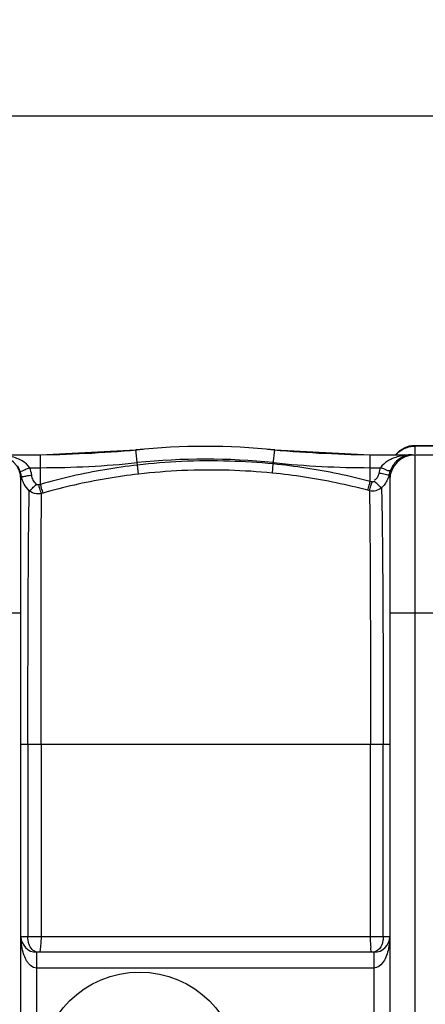
# Model space of a CAD drawing. Units: millimetres. Extents: x -728 to 3113, y 20562 to 24163.
# Drawn here: x 771 to 1078, y 21087 to 21836 of the extents above; entities that cross this region are included whole.
import ezdxf

# ---------------------------------------------------------------- set-up
doc = ezdxf.new("R2010")
doc.units = ezdxf.units.MM
for name, color, linetype, lineweight in [('AM_5', 3, 'Continuous', 25), ('anbauteile dünn', 3, 'Continuous', 25), ('körperlinien dünn', 1, 'Continuous', 25)]:
    doc.layers.add(name, color=color, linetype=linetype, lineweight=lineweight)
doc.styles.get("Standard").update_dxf_attribs({"font": 'ARIAL.TTF'})
doc.dimstyles.new('AM_DIN$0', dxfattribs={"dimtxt": 50, "dimasz": 65, "dimexe": 25, "dimexo": 1, "dimgap": 15, "dimtad": 1, "dimdec": 0, "dimdsep": 46, "dimtxsty": 'STANDARD', "dimcen": 0, "dimclrd": 256, "dimclre": 256, "dimclrt": 2, "dimadec": 0, "dimazin": 2, "dimtp": 0.1, "dimtm": 0.1, "dimtfac": 0.71, "dimtdec": 0, "dimtmove": 0, "dimatfit": 3, "dimfxl": 1, "dimlwd": -1, "dimlwe": -1, "dimarcsym": 0})

# ---------------------------------------------------------------- blocks, each defined once
blk = doc.blocks.new('*D1528')
at = {"layer": 'AM_5'}
for p, q in [((86.46, 21090.97), (86.46, 21787.38)), ((2571.46, 21115.97), (2571.46, 21787.38)), ((2506.46, 21762.38), (151.46, 21762.38))]:
    blk.add_line(p, q, dxfattribs=at)
for points in [[(151.46, 21773.22), (151.46, 21751.55), (86.46, 21762.38)], [(2506.46, 21773.22), (2506.46, 21751.55), (2571.46, 21762.38)]]:
    blk.add_solid(points, dxfattribs=at)
at = {"layer": 'DEFPOINTS', "color": 0}
for p in [(86.46, 21762.38), (2571.46, 21114.97), (86.46, 21089.97)]:
    blk.add_point(p, dxfattribs=at)
at = {"layer": 'AM_5', "color": 2, "insert": (1291.74, 21802.91), "char_height": 50, "attachment_point": 5}
blk.add_mtext('2485', dxfattribs=at)

msp = doc.modelspace()

# ---------------------------------------------------------------- linework, layer by layer
at = {"layer": 'anbauteile dünn'}
msp.add_circle((861.46, 21036.97), 75, dxfattribs=at)
at = {"layer": 'körperlinien dünn'}
for p, q in [((786.29, 21504.97), (858.79, 21508.73)), ((859.98, 21497.26), (858.79, 21508.73)), ((963.02, 21498.08), (964.13, 21508.73)), ((964.13, 21508.73), (1036.63, 21504.97)), ((1102.46, 21511.97), (1070.46, 21511.97)), ((1070.46, 21511.97), (1070.46, 21505.7)), ((1102.46, 21511.6), (1070.46, 21511.6)), ((710.4, 21504.97), (786.29, 21504.97)), ((786.28, 21482.56), (786.29, 21504.97)), ((1036.63, 21504.97), (1116.46, 21504.97)), ((1036.63, 21484.8), (1036.63, 21504.97)), ((1070.46, 21504.97), (1070.46, 20568.97)), ((778.08, 21495.25), (786.29, 21495.25)), ((860.78, 21490.37), (859.99, 21497.26)), ((962.34, 21491.15), (963.02, 21498.08)), ((1036.63, 21495.25), (1044.44, 21495.25)), ((771.46, 20587.97), (771.46, 21485.97)), ((1038, 21484.43), (1036.63, 21484.8)), ((1051.46, 21485.97), (1051.46, 20587.97)), ((786.28, 21482.56), (784.97, 21482.18)), ((788.32, 21475.96), (787.02, 21475.59)), ((1036.07, 21477.73), (1034.73, 21478.09)), ((701.46, 21384.97), (771.46, 21384.97)), ((1051.46, 21384.97), (1121.46, 21384.97)), ((1051.46, 21284.97), (771.46, 21284.97)), ((776.74, 21284.97), (776.74, 21138.97)), ((786.7, 21284.97), (786.7, 21138.97)), ((1036.85, 21138.97), (1036.85, 21284.96)), ((1046.5, 21138.97), (1046.5, 21284.97)), ((771.46, 21138.97), (1051.46, 21138.97)), ((783.46, 20946.97), (783.46, 21126.97)), ((1039.46, 21126.97), (783.46, 21126.97)), ((1039.46, 21126.97), (1039.46, 20946.97)), ((1039.46, 21114.97), (783.45, 21114.97))]:
    msp.add_line(p, q, dxfattribs=at)
for points in [[(1051.85, 21492.99), (1051.35, 21491.54), (1050.97, 21490.05)], [(771.46, 21485.97), (771.54, 21487.58), (771.73, 21489)], [(1039.82, 21484.92), (1039.64, 21484.77), (1039.44, 21484.63), (1039.21, 21484.52), (1038.96, 21484.43), (1038.67, 21484.38), (1038.35, 21484.37), (1038, 21484.43)], [(784.97, 21482.18), (784.72, 21482.12), (784.47, 21482.1), (784.21, 21482.12), (783.95, 21482.17), (783.68, 21482.27), (783.4, 21482.43), (783.12, 21482.66)]]:
    msp.add_lwpolyline(points, dxfattribs=at)
for centre, radius, start, end in [((771.57, 22504.97), 1000, 270.84243, 275.32081), ((911.46, 21002.97), 508.5, 84.05481, 95.94519), ((1051.35, 22504.97), 1000, 264.67919, 269.15757), ((1070.46, 21492.97), 19, 90, 140.43676), ((752.46, 21485.97), 19, 0, 90), ((786.29, 22204.97), 709.71, 270, 275.94519), ((911.46, 21002.97), 498.79, 84.05481, 95.94519), ((1036.63, 22204.97), 709.71, 264.05481, 270), ((1070.46, 21485.97), 19, 90, 180), ((783.46, 21138.97), 12, 180, 270), ((1039.46, 21138.97), 12, 270, 0)]:
    msp.add_arc(centre, radius, start, end, dxfattribs=at)
for points in [[(1056.07, 21505.09), (1057.02, 21506.18), (1058.11, 21507.17), (1059.29, 21508.02)], [(1059.29, 21508.02), (1060.9, 21509.17), (1062.71, 21510.08), (1064.59, 21510.69)], [(1064.59, 21510.69), (1066.47, 21511.29), (1068.48, 21511.6), (1070.46, 21511.6)], [(1068.18, 21504.97), (1066.79, 21504.97), (1065.39, 21504.78), (1064.05, 21504.42)], [(1068.18, 21504.97), (1067.13, 21504.97), (1066.08, 21504.93), (1065.03, 21504.85)], [(770.66, 21492.99), (770.21, 21494.14), (769.65, 21495.25), (769, 21496.3)], [(771.3, 21491.03), (771.12, 21491.69), (770.91, 21492.35), (770.66, 21492.99)], [(771.73, 21489), (771.63, 21489.69), (771.48, 21490.36), (771.3, 21491.03)], [(779.62, 21489.59), (779.31, 21491.52), (778.8, 21493.43), (778.08, 21495.25)], [(1044.44, 21495.25), (1043.91, 21493.9), (1043.48, 21492.49), (1043.18, 21491.07)], [(1053.82, 21496.81), (1053.04, 21495.61), (1052.38, 21494.33), (1051.85, 21492.99)], [(771.73, 21489.01), (772.03, 21488.68), (772.51, 21488.5), (772.95, 21488.49)], [(772.38, 21486.29), (772.11, 21487.18), (771.89, 21488.09), (771.73, 21489)], [(773.85, 21482.82), (773.25, 21483.92), (772.76, 21485.09), (772.38, 21486.29)], [(1050.97, 21490.05), (1051.28, 21488.71), (1051.46, 21487.34), (1051.46, 21485.97)], [(777.79, 21477.75), (776.21, 21479.2), (774.87, 21480.94), (773.85, 21482.82)], [(777.53, 21133.43), (776.97, 21135.21), (776.74, 21137.1), (776.74, 21138.97)], [(784.68, 21126.97), (783.29, 21126.97), (781.86, 21127.48), (780.76, 21128.31)], [(1038.32, 21126.97), (1037.25, 21126.97), (1037.19, 21128.92), (1037.22, 21129.99)], [(1046.03, 21118.89), (1044.45, 21116.89), (1042.01, 21114.96), (1039.46, 21114.97)]]:
    msp.add_open_spline(points, degree=3, dxfattribs=at)
for points, knots in [([(778.08, 21495.25), (776.64, 21497.34), (773.42, 21500.03), (768.31, 21502.52), (763.69, 21503.97), (760.42, 21504.54), (758.76, 21504.72)], [0, 0, 0, 0, 7.607866, 12.128414, 17.042569, 22.055094, 22.055094, 22.055094, 22.055094]), ([(963.02, 21498.08), (951.96, 21499.17), (928.74, 21500.66), (894.31, 21500.4), (871.07, 21498.54), (859.98, 21497.26)], [0, 0, 0, 0, 33.323865, 69.747505, 103.211005, 103.211005, 103.211005, 103.211005]), ([(1065.03, 21504.85), (1064.07, 21504.77), (1061.42, 21504.48), (1057.39, 21503.61), (1053.26, 21502.12), (1048.72, 21499.75), (1045.83, 21497.27), (1044.44, 21495.25)], [0, 0, 0, 0, 2.891597, 7.994151, 12.331868, 16.000755, 23.355773, 23.355773, 23.355773, 23.355773]), ([(1064.05, 21504.42), (1062.87, 21504.1), (1060.19, 21503.04), (1056.64, 21500.46), (1054.63, 21498.04), (1053.82, 21496.81)], [0, 0, 0, 0, 3.670986, 8.574809, 13.002665, 13.002665, 13.002665, 13.002665]), ([(770.66, 21492.99), (771.74, 21492.22), (774.6, 21494.33), (776.91, 21494.8), (778.08, 21495.25)], [0, 0, 0, 0, 3.997982, 7.768912, 7.768912, 7.768912, 7.768912]), ([(859.98, 21497.26), (851.63, 21496.3), (835.01, 21493.92), (810.4, 21489.01), (794.25, 21484.85), (786.28, 21482.56)], [0, 0, 0, 0, 25.225628, 50.351621, 75.228729, 75.228729, 75.228729, 75.228729]), ([(962.34, 21491.15), (951.44, 21492.23), (928.55, 21493.7), (894.61, 21493.45), (871.71, 21491.63), (860.78, 21490.37)], [0, 0, 0, 0, 32.846859, 68.747028, 101.727103, 101.727103, 101.727103, 101.727103]), ([(1034.73, 21478.09), (1026.84, 21480.17), (1010.92, 21483.93), (986.76, 21488.3), (970.49, 21490.34), (962.34, 21491.15)], [0, 0, 0, 0, 24.464346, 49.04308, 73.62627, 73.62627, 73.62627, 73.62627]), ([(1036.63, 21484.8), (1028.62, 21486.92), (1012.43, 21490.74), (987.86, 21495.18), (971.31, 21497.26), (963.02, 21498.08)], [0, 0, 0, 0, 24.873319, 49.875076, 74.874407, 74.874407, 74.874407, 74.874407]), ([(1043.18, 21491.07), (1042.84, 21489.51), (1042.28, 21487.06), (1040.22, 21485.87), (1039.6, 21485.69)], [0, 0, 0, 0, 4.796856, 6.746141, 6.746141, 6.746141, 6.746141]), ([(1050.97, 21490.05), (1049.92, 21489.18), (1046.84, 21490.67), (1044.41, 21490.81), (1043.18, 21491.07)], [0, 0, 0, 0, 4.089349, 7.87371, 7.87371, 7.87371, 7.87371]), ([(1051.85, 21492.99), (1050.7, 21492.32), (1047.94, 21494.28), (1045.6, 21494.8), (1044.44, 21495.25)], [0, 0, 0, 0, 4.018154, 7.763433, 7.763433, 7.763433, 7.763433]), ([(772.95, 21488.49), (773.93, 21488.46), (776.09, 21489.37), (778.36, 21489.39), (779.62, 21489.59)], [0, 0, 0, 0, 2.934396, 6.76178, 6.76178, 6.76178, 6.76178]), ([(783.12, 21482.66), (782.2, 21483.57), (780.63, 21485.73), (779.82, 21488.27), (779.62, 21489.59)], [0, 0, 0, 0, 3.870712, 7.857328, 7.857328, 7.857328, 7.857328]), ([(860.78, 21490.37), (852.57, 21489.43), (836.22, 21487.1), (812.03, 21482.29), (796.16, 21478.21), (788.32, 21475.96)], [0, 0, 0, 0, 24.807136, 49.501307, 73.955444, 73.955444, 73.955444, 73.955444]), ([(1034.73, 21478.09), (1035.15, 21479.33), (1035.76, 21481.58), (1036.36, 21483.83), (1036.65, 21484.79)], [0, 0, 0, 0, 3.951078, 6.974356, 6.974356, 6.974356, 6.974356]), ([(1036.07, 21477.73), (1036.5, 21478.97), (1037.12, 21481.22), (1037.72, 21483.46), (1038.01, 21484.43)], [0, 0, 0, 0, 3.951427, 6.974272, 6.974272, 6.974272, 6.974272]), ([(1045.17, 21479.96), (1044.02, 21480.66), (1042.34, 21482.44), (1040.61, 21484.16), (1039.69, 21484.72)], [0, 0, 0, 0, 4.047094, 7.253871, 7.253871, 7.253871, 7.253871]), ([(1048.77, 21484.45), (1048.44, 21483.88), (1047.39, 21482.27), (1046.11, 21480.82), (1045.17, 21479.96)], [0, 0, 0, 0, 1.951056, 5.764529, 5.764529, 5.764529, 5.764529]), ([(1050.97, 21490.05), (1050.68, 21488.73), (1050.03, 21486.81), (1049.11, 21485.02), (1048.77, 21484.45)], [0, 0, 0, 0, 4.04221, 6.035384, 6.035384, 6.035384, 6.035384]), ([(776.74, 21284.97), (776.74, 21296.92), (776.76, 21320.42), (776.81, 21354.78), (776.92, 21386.96), (777.06, 21415.99), (777.23, 21440.96), (777.46, 21461.09), (777.67, 21472.81), (777.79, 21477.75)], [0, 0, 0, 0, 35.85015, 70.525264, 103.054427, 132.393329, 157.630275, 177.964525, 192.786255, 192.786255, 192.786255, 192.786255]), ([(777.78, 21477.75), (778.92, 21478.48), (780.63, 21480.22), (782.34, 21481.93), (783.2, 21482.54)], [0, 0, 0, 0, 4.057694, 7.235559, 7.235559, 7.235559, 7.235559]), ([(787.02, 21475.59), (785.8, 21475.27), (782.49, 21475.04), (779.29, 21476.44), (777.79, 21477.75)], [0, 0, 0, 0, 3.771085, 9.747974, 9.747974, 9.747974, 9.747974]), ([(787.02, 21475.59), (786.57, 21476.82), (785.9, 21479.03), (785.26, 21481.24), (784.97, 21482.18)], [0, 0, 0, 0, 3.951076, 6.902527, 6.902527, 6.902527, 6.902527]), ([(788.32, 21475.96), (787.87, 21477.2), (787.21, 21479.41), (786.58, 21481.62), (786.29, 21482.56)], [0, 0, 0, 0, 3.950603, 6.903039, 6.903039, 6.903039, 6.903039]), ([(1045.17, 21479.96), (1043.96, 21478.89), (1040.98, 21477.34), (1037.63, 21477.35), (1036.07, 21477.73)], [0, 0, 0, 0, 4.844197, 9.646172, 9.646172, 9.646172, 9.646172]), ([(1036.07, 21477.73), (1036.12, 21475.07), (1036.19, 21470.6), (1036.27, 21463.87), (1036.34, 21456.99), (1036.41, 21448.54), (1036.48, 21438.26), (1036.56, 21425.84), (1036.62, 21410.89), (1036.69, 21392.99), (1036.76, 21371.71), (1036.8, 21346.61), (1036.84, 21317.26), (1036.85, 21296.23), (1036.85, 21284.95)], [0, 0, 0, 0, 7.966775, 13.423869, 20.20352, 28.589428, 38.792269, 51.034648, 65.843007, 83.657255, 104.734555, 129.689343, 158.943229, 192.780787, 192.780787, 192.780787, 192.780787]), ([(1045.17, 21479.96), (1045.26, 21477.32), (1045.37, 21472.85), (1045.52, 21466.12), (1045.63, 21459.23), (1045.75, 21450.73), (1045.88, 21440.38), (1046, 21427.85), (1046.11, 21412.74), (1046.23, 21394.63), (1046.34, 21373.06), (1046.42, 21347.6), (1046.48, 21317.8), (1046.5, 21296.43), (1046.5, 21284.97)], [0, 0, 0, 0, 7.936279, 13.395387, 20.195632, 28.622125, 38.89134, 51.246443, 66.206345, 84.228773, 105.593406, 130.901118, 160.610467, 195.003809, 195.003809, 195.003809, 195.003809]), ([(786.7, 21284.97), (786.71, 21296.75), (786.71, 21319.93), (786.73, 21353.82), (786.76, 21385.59), (786.8, 21414.29), (786.85, 21439.01), (786.92, 21459), (786.98, 21470.66), (787.02, 21475.59)], [0, 0, 0, 0, 35.349954, 69.549657, 101.658563, 130.671125, 155.626686, 175.842266, 190.622067, 190.622067, 190.622067, 190.622067]), ([(776.8, 21118.97), (776.28, 21119.66), (774.96, 21121.81), (773.21, 21125.98), (771.81, 21131.98), (771.46, 21136.46), (771.46, 21138.97)], [0, 0, 0, 0, 2.587742, 7.555651, 13.486191, 20.99381, 20.99381, 20.99381, 20.99381]), ([(780.76, 21128.31), (779.48, 21129.27), (778.34, 21131.11), (777.66, 21133.01), (777.53, 21133.43)], [0, 0, 0, 0, 4.780121, 6.090231, 6.090231, 6.090231, 6.090231]), ([(786.42, 21133.43), (786.31, 21132.64), (786.06, 21130.73), (786.13, 21126.97), (784.68, 21126.97)], [0, 0, 0, 0, 2.385932, 6.744499, 6.744499, 6.744499, 6.744499]), ([(786.7, 21138.97), (786.7, 21137.56), (786.7, 21135.7), (786.47, 21133.87), (786.42, 21133.43)], [0, 0, 0, 0, 4.228418, 5.544886, 5.544886, 5.544886, 5.544886]), ([(1037.1, 21133.38), (1037.05, 21133.82), (1036.82, 21135.67), (1036.85, 21137.55), (1036.85, 21138.97)], [0, 0, 0, 0, 1.338862, 5.600213, 5.600213, 5.600213, 5.600213]), ([(1037.22, 21129.99), (1037.23, 21130.32), (1037.28, 21131.45), (1037.19, 21132.59), (1037.1, 21133.38)], [0, 0, 0, 0, 1.007393, 3.392531, 3.392531, 3.392531, 3.392531]), ([(1045.67, 21133.36), (1045.42, 21132.54), (1044.24, 21129.75), (1041.56, 21127.54), (1039.45, 21127.09)], [0, 0, 0, 0, 2.589905, 9.074996, 9.074996, 9.074996, 9.074996]), ([(1046.5, 21138.97), (1046.5, 21137.54), (1046.28, 21135.64), (1045.81, 21133.8), (1045.67, 21133.36)], [0, 0, 0, 0, 4.286338, 5.6762, 5.6762, 5.6762, 5.6762]), ([(1051.46, 21138.97), (1051.46, 21137.63), (1051.31, 21134.05), (1050.48, 21128.72), (1048.71, 21123.29), (1047.07, 21120.2), (1046.03, 21118.89)], [0, 0, 0, 0, 4.007704, 10.752185, 16.103206, 21.10396, 21.10396, 21.10396, 21.10396]), ([(783.45, 21114.97), (781.74, 21114.96), (779.12, 21116.27), (777.36, 21118.22), (776.8, 21118.97)], [0, 0, 0, 0, 5.136262, 7.928836, 7.928836, 7.928836, 7.928836])]:
    msp.add_open_spline(points, degree=3, knots=knots, dxfattribs=at)

# ---------------------------------------------------------------- dimensions: what is measured, and where the dimension line sits
at = {"layer": 'AM_5'}
dim = msp.add_linear_dim(base=(86.46, 21762.38), p1=(2571.46, 21114.97), p2=(86.46, 21089.97), dimstyle='AM_DIN$0', dxfattribs=at)
dim.commit()
dim.dimension.update_dxf_attribs({"geometry": '*D1528', "text_midpoint": (1291.74, 21762.38), "dimtype": 160})

doc.saveas('drawing.dxf')
